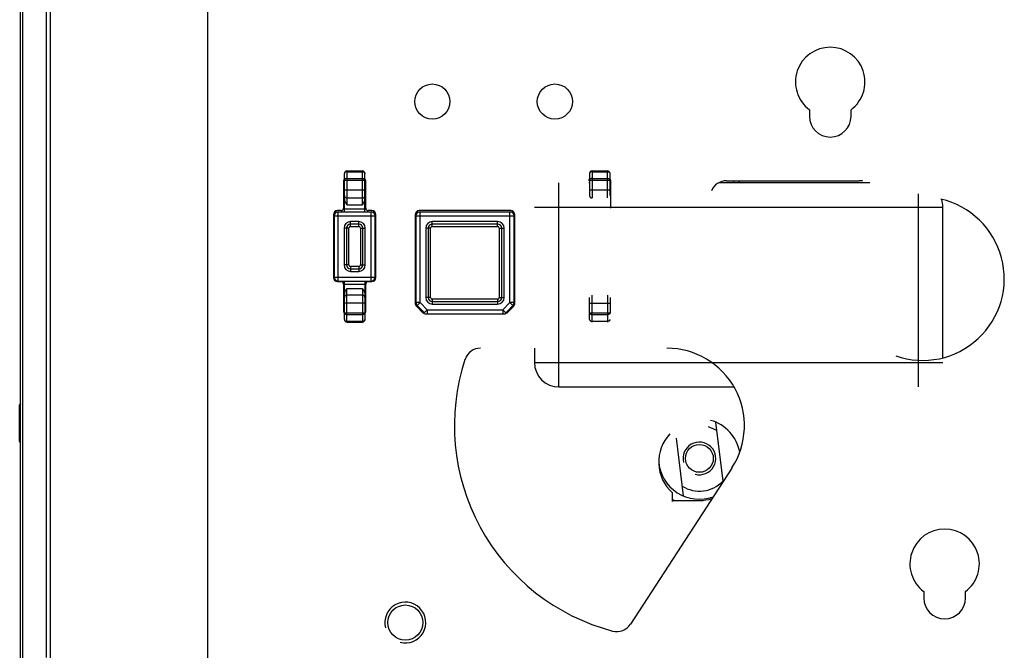
# Model space of a CAD drawing. Units: millimetres. Extents: x 3317 to 10757, y 12763 to 20559.
# Drawn here: x 4942 to 5062, y 15948 to 16025 of the extents above; entities that cross this region are included whole.
import ezdxf

# ---------------------------------------------------------------- set-up
doc = ezdxf.new("R2010")
doc.units = ezdxf.units.MM
for name, color, linetype in [('01260000034_BL1663', 7, 'Continuous'), ('60463471109_BL1616', 7, 'Continuous'), ('WINDOW_A_OCR_TS1600_BL333', 7, 'Continuous')]:
    doc.layers.add(name, color=color, linetype=linetype)

msp = doc.modelspace()

# ---------------------------------------------------------------- linework, layer by layer
at = {"layer": '01260000034_BL1663', "color": 7, "linetype": 'Continuous'}
for radius, start, end in [(5, 184.4623, 289.7271), (6, 236.7528, 239.1887)]:
    msp.add_arc((5024.7, 15971.71), radius, start, end, dxfattribs=at)
at = {"layer": '60463471109_BL1616', "color": 7, "linetype": 'Continuous'}
for p, q in [((5026.68, 15976.14), (5027.57, 15968.91)), ((5022.75, 15967.11), (5021.88, 15974.2))]:
    msp.add_line(p, q, dxfattribs=at)
msp.add_circle((5024.7, 15971.71), 1.7, dxfattribs=at)
for start, end in [(58.3255, 74.1292), (238.3255, 315.6953)]:
    msp.add_arc((5024.7, 15971.71), 4, start, end, dxfattribs=at)
at = {"layer": '60463471109_BL1616', "color": 2, "linetype": 'Continuous'}
msp.add_arc((5024.7, 15971.71), 2, 255, 195, dxfattribs=at)
at = {"layer": 'WINDOW_A_OCR_TS1600_BL333'}
for p, q in [((4964.51, 16088.71), (4964.51, 15941.71)), ((4941.91, 15855.76), (4941.91, 16081.76)), ((4945.29, 15946.84), (4945.29, 16060.38)), ((4944.81, 15947.31), (4944.81, 16059.91)), ((4941.61, 15874.26), (4941.61, 16038.26)), ((5038.16, 16014.41), (5038.16, 16013.61)), ((5043.26, 16013.61), (5043.26, 16014.41)), ((4981.26, 16001.91), (4981.26, 16006.61)), ((4981.56, 16006.91), (4981.56, 16002.78)), ((4981.56, 16006.91), (4983.46, 16006.91)), ((4981.56, 16006.82), (4983.46, 16006.82)), ((4983.46, 16002.78), (4983.46, 16006.91)), ((4983.76, 16001.91), (4983.76, 16006.61)), ((5011.26, 16006.61), (5011.26, 16003.91)), ((5011.56, 16006.91), (5011.56, 16003.61)), ((5011.56, 16006.91), (5013.46, 16006.91)), ((5011.56, 16006.82), (5013.46, 16006.82)), ((5013.46, 16003.61), (5013.46, 16006.91)), ((5013.76, 16003.91), (5013.76, 16006.61)), ((4981.16, 16005.71), (4981.16, 16002.36)), ((4981.26, 16005.78), (4983.76, 16005.78)), ((4981.56, 16006), (4983.46, 16006)), ((4983.86, 16002.36), (4983.86, 16005.71)), ((5007.51, 15980.46), (5007.51, 16005.46)), ((5011.26, 16005.46), (5011.16, 16005.46)), ((5011.26, 16005.78), (5013.76, 16005.78)), ((5011.56, 16006), (5013.46, 16006)), ((5013.86, 16005.46), (5013.76, 16005.46)), ((5013.86, 16002.36), (5013.86, 16005.71)), ((5045.57, 16005.46), (5027.07, 16005.46)), ((5028.01, 16005.71), (5044.26, 16005.71)), ((5028.86, 16005.71), (5028.86, 16005.46)), ((4981.26, 16004.61), (4983.76, 16004.61)), ((4981.56, 16003.61), (4983.46, 16003.61)), ((5011.26, 16004.61), (5013.76, 16004.61)), ((5051.51, 15980.46), (5051.51, 16004.09)), ((4981.56, 16002.78), (4983.46, 16002.78)), ((5004.51, 16002.46), (5054.51, 16002.46)), ((5054.51, 15984.05), (5054.51, 16002.46)), ((4979.91, 16001.56), (4979.91, 15993.86)), ((4979.91, 16001.41), (4985.11, 16001.41)), ((4980.01, 16001.41), (4980.01, 15993.91)), ((4980.06, 16001.91), (4984.97, 16001.91)), ((4980.86, 16002.06), (4980.41, 16002.06)), ((4980.51, 15993.41), (4980.51, 16001.91)), ((4981.26, 16002.26), (4983.76, 16002.26)), ((4984.61, 16002.06), (4984.16, 16002.06)), ((4984.51, 15993.41), (4984.51, 16001.91)), ((4985.01, 15993.91), (4985.01, 16001.41)), ((4985.11, 15993.86), (4985.11, 16001.56)), ((4989.91, 16001.56), (4989.91, 15990.72)), ((4989.91, 16001.41), (5002.11, 16001.41)), ((4990.01, 16001.41), (4990.01, 15990.79)), ((4990.06, 16001.91), (5001.97, 16001.91)), ((5001.61, 16002.06), (4990.41, 16002.06)), ((4990.51, 15990.79), (4990.51, 16001.91)), ((5001.51, 15990.79), (5001.51, 16001.91)), ((5002.01, 15990.79), (5002.01, 16001.41)), ((5002.11, 15990.72), (5002.11, 16001.56)), ((4982.01, 16000.11), (4982.01, 16000.71)), ((4983.01, 16000.71), (4982.01, 16000.71)), ((4983.01, 16000.41), (4982.01, 16000.41)), ((4982.01, 16000.11), (4983.01, 16000.11)), ((4983.01, 16000.11), (4983.01, 16000.71)), ((4992.01, 16000.11), (4992.01, 16000.71)), ((5000.01, 16000.71), (4992.01, 16000.71)), ((5000.01, 16000.41), (4992.01, 16000.41)), ((4992.01, 16000.11), (5000.01, 16000.11)), ((5000.01, 16000.11), (5000.01, 16000.71)), ((4980.01, 15999.91), (4979.91, 15999.91)), ((4981.21, 15999.91), (4981.21, 15995.41)), ((4981.81, 15999.91), (4981.21, 15999.91)), ((4981.51, 15999.91), (4981.51, 15995.41)), ((4981.81, 15995.41), (4981.81, 15999.91)), ((4983.21, 15999.91), (4983.21, 15995.41)), ((4983.21, 15999.91), (4983.81, 15999.91)), ((4983.51, 15995.41), (4983.51, 15999.91)), ((4983.81, 15995.41), (4983.81, 15999.91)), ((4985.11, 15999.91), (4985.01, 15999.91)), ((4990.01, 15999.91), (4989.91, 15999.91)), ((4991.21, 15999.91), (4991.21, 15991.41)), ((4991.81, 15999.91), (4991.21, 15999.91)), ((4991.51, 15999.91), (4991.51, 15991.41)), ((4991.81, 15991.41), (4991.81, 15999.91)), ((5000.21, 15999.91), (5000.21, 15991.41)), ((5000.21, 15999.91), (5000.81, 15999.91)), ((5000.51, 15991.41), (5000.51, 15999.91)), ((5000.81, 15991.41), (5000.81, 15999.91)), ((5002.11, 15999.91), (5002.01, 15999.91)), ((4981.81, 15995.41), (4981.21, 15995.41)), ((4982.01, 15995.21), (4982.01, 15994.61)), ((4983.01, 15995.21), (4982.01, 15995.21)), ((4983.01, 15995.21), (4983.01, 15994.61)), ((4983.21, 15995.41), (4983.81, 15995.41)), ((4985.01, 15995.41), (4985.11, 15995.41)), ((4979.91, 15994.31), (4980.01, 15994.41)), ((4982.01, 15994.91), (4983.01, 15994.91)), ((4982.01, 15994.61), (4983.01, 15994.61)), ((4979.91, 15993.91), (4980.01, 15993.91)), ((4980.01, 15993.91), (4985.01, 15993.91)), ((4980.41, 15993.36), (4980.86, 15993.36)), ((4980.51, 15993.41), (4984.58, 15993.41)), ((4981.16, 15993.11), (4981.26, 15993.11)), ((4981.16, 15993.06), (4981.16, 15989.71)), ((4981.26, 15988.71), (4981.26, 15993.41)), ((4981.26, 15993.06), (4983.76, 15993.06)), ((4983.76, 15993.41), (4983.76, 15988.71)), ((4983.86, 15989.71), (4983.86, 15993.06)), ((4984.16, 15993.36), (4984.61, 15993.36)), ((4985.11, 15993.91), (4985.02, 15993.91)), ((4989.91, 15993.51), (4990.01, 15993.41)), ((5002.01, 15993.41), (5002.11, 15993.51)), ((4981.56, 15988.41), (4981.56, 15992.53)), ((4981.56, 15992.53), (4983.46, 15992.53)), ((4983.46, 15991.71), (4981.56, 15991.71)), ((4983.46, 15992.53), (4983.46, 15988.41)), ((5011.56, 15988.41), (5011.56, 15991.71)), ((5013.46, 15991.71), (5013.46, 15988.41)), ((4983.76, 15990.71), (4981.26, 15990.71)), ((4990.51, 15990.79), (4989.91, 15990.79)), ((4989.92, 15990.68), (4991.04, 15989.55)), ((4990.87, 15989.55), (4990.06, 15990.36)), ((4990.51, 15990.79), (4990.16, 15990.43)), ((4990.51, 15990.79), (4991.39, 15989.91)), ((4991.81, 15991.41), (4991.21, 15991.41)), ((4992.01, 15991.21), (4992.01, 15990.61)), ((5000.01, 15991.21), (4992.01, 15991.21)), ((4992.01, 15990.91), (5000.01, 15990.91)), ((4992.01, 15990.61), (5000.01, 15990.61)), ((5000.01, 15991.21), (5000.01, 15990.61)), ((5000.21, 15991.41), (5000.81, 15991.41)), ((5000.64, 15989.91), (5001.51, 15990.79)), ((5000.99, 15989.55), (5002.11, 15990.68)), ((5001.97, 15990.36), (5001.16, 15989.55)), ((5001.51, 15990.79), (5001.87, 15990.43)), ((5002.11, 15990.79), (5001.51, 15990.79)), ((5011.26, 15988.71), (5011.26, 15991.41)), ((5011.26, 15990.71), (5013.76, 15990.71)), ((5013.76, 15991.41), (5013.76, 15989.49)), ((4981.26, 15989.53), (4983.76, 15989.53)), ((4981.56, 15989.32), (4983.46, 15989.32)), ((4991.39, 15989.91), (4990.96, 15989.48)), ((4991.22, 15989.41), (5000.81, 15989.41)), ((4991.39, 15989.91), (4991.39, 15989.41)), ((4991.39, 15989.91), (5000.64, 15989.91)), ((5000.64, 15989.91), (5000.64, 15989.41)), ((5000.64, 15989.91), (5000.99, 15989.55)), ((5001.06, 15989.48), (5000.99, 15989.55)), ((5011.26, 15989.53), (5013.76, 15989.53)), ((5011.56, 15989.32), (5013.46, 15989.32)), ((4981.56, 15988.5), (4983.46, 15988.5)), ((4981.56, 15988.41), (4983.46, 15988.41)), ((5011.56, 15988.5), (5013.46, 15988.5)), ((5004.51, 15985.21), (5004.51, 15983.46)), ((5004.51, 15983.46), (5054.51, 15983.46)), ((5007.51, 15980.46), (5028.93, 15980.46)), ((4941.61, 15978.46), (4941.51, 15978.26)), ((4941.51, 15973.76), (4941.51, 15978.26)), ((4941.51, 15978.26), (4941.61, 15978.23)), ((4941.61, 15973.78), (4941.51, 15973.76)), ((4941.51, 15973.76), (4941.61, 15973.56)), ((5028.68, 15970.53), (5016.26, 15951.41)), ((5021.41, 15966.43), (5021.41, 15967.5)), ((5021.41, 15966.56), (5021.41, 15966.43)), ((5021.41, 15966.56), (5024.71, 15966.56)), ((5052.16, 15955.41), (5052.16, 15954.61)), ((5057.26, 15954.61), (5057.26, 15955.41))]:
    msp.add_line(p, q, dxfattribs=at)
for centre in [(4992.01, 16015.41), (5007.01, 16015.41), (4988.71, 15951.61)]:
    msp.add_circle(centre, 2.15, dxfattribs=at)
for centre, radius, start, end in [((5040.71, 16017.81), 4.25, 306.8699, 233.1301), ((5040.71, 16013.61), 2.55, 180, 0), ((4981.56, 16006.61), 0.3, 90, 180), ((4983.46, 16006.61), 0.3, 0, 90), ((5011.56, 16006.61), 0.3, 90, 180), ((5013.46, 16006.61), 0.3, 0, 90), ((4981.46, 16005.71), 0.3, 132.0779, 180), ((4983.56, 16005.71), 0.3, 0, 47.9221), ((5011.46, 16005.71), 0.3, 132.0779, 180), ((5013.56, 16005.71), 0.3, 0, 47.9221), ((5028.01, 16003.71), 2, 90, 157.3801), ((5029.86, 16005.96), 0.5, 210.0949, 270), ((5044.26, 16003.71), 2, 77, 90), ((4981.56, 16003.91), 0.3, 180, 270), ((4983.46, 16003.91), 0.3, 270, 0), ((5011.56, 16003.91), 0.3, 180, 270), ((5052.01, 15993.71), 10, 250.8453, 77), ((5051.51, 16002.46), 3, 0, 18.8085), ((4980.41, 16001.56), 0.5, 90, 180), ((4980.51, 16001.41), 0.5, 90, 180), ((4980.86, 16002.36), 0.3, 270, 0), ((4984.16, 16002.36), 0.3, 180, 270), ((4984.51, 16001.41), 0.5, 0, 90), ((4984.61, 16001.56), 0.5, 0, 90), ((4990.41, 16001.56), 0.5, 90, 180), ((4990.51, 16001.41), 0.5, 90, 180), ((5001.51, 16001.41), 0.5, 0, 90), ((5001.61, 16001.56), 0.5, 0, 90), ((4982.01, 15999.91), 0.8, 90, 180), ((4982.01, 15999.91), 0.5, 90, 180), ((4982.01, 15999.91), 0.2, 90, 180), ((4983.01, 15999.91), 0.8, 0, 90), ((4983.01, 15999.91), 0.5, 0, 90), ((4983.01, 15999.91), 0.2, 0, 90), ((4992.01, 15999.91), 0.8, 90, 180), ((4992.01, 15999.91), 0.5, 90, 180), ((4992.01, 15999.91), 0.2, 90, 180), ((5000.01, 15999.91), 0.8, 0, 90), ((5000.01, 15999.91), 0.5, 0, 90), ((5000.01, 15999.91), 0.2, 0, 90), ((4982.01, 15995.41), 0.8, 180, 270), ((4982.01, 15995.41), 0.5, 180, 270), ((4982.01, 15995.41), 0.2, 180, 270), ((4983.01, 15995.41), 0.8, 270, 0), ((4983.01, 15995.41), 0.5, 270, 0), ((4983.01, 15995.41), 0.2, 270, 0), ((4980.41, 15993.86), 0.5, 180, 270), ((4980.51, 15993.91), 0.5, 180, 270), ((4980.86, 15993.06), 0.3, 0, 90), ((4984.16, 15993.06), 0.3, 90, 180), ((4984.51, 15993.91), 0.5, 270, 0), ((4984.61, 15993.86), 0.5, 270, 0), ((4981.56, 15991.41), 0.3, 90, 180), ((4983.46, 15991.41), 0.3, 0, 90), ((4990.41, 15990.72), 0.5, 180, 225), ((4990.51, 15990.79), 0.5, 180, 225), ((4992.01, 15991.41), 0.8, 180, 270), ((4992.01, 15991.41), 0.5, 180, 270), ((4992.01, 15991.41), 0.2, 180, 270), ((5000.01, 15991.41), 0.8, 270, 0), ((5000.01, 15991.41), 0.5, 270, 0), ((5000.01, 15991.41), 0.2, 270, 0), ((5001.51, 15990.79), 0.5, 315, 0), ((5001.61, 15990.72), 0.5, 315, 0), ((4981.46, 15989.71), 0.3, 180, 220.8446), ((4983.56, 15989.71), 0.3, 315, 0), ((4991.22, 15989.91), 0.5, 225, 270), ((5000.81, 15989.91), 0.5, 270, 315), ((5000.64, 15989.91), 0.5, 307.5, 315), ((4981.56, 15988.71), 0.3, 180, 270), ((4983.46, 15988.71), 0.3, 270, 0), ((4997.92, 15983.21), 2, 90, 161.79), ((5020.71, 15975.71), 9.5, 327, 90), ((5020.71, 15975.71), 26, 161.79, 255.21), ((5007.51, 15983.46), 3, 180, 270), ((5024.71, 15971.56), 5, 10.4435, 74.2263), ((5024.71, 15971.26), 5, 136.2831, 228.7001), ((5024.71, 15971.56), 5, 270, 287.9887), ((5054.71, 15958.81), 4.25, 306.8699, 233.1301), ((5054.71, 15954.61), 2.55, 180, 0), ((4988.71, 15951.61), 2.5, 255, 195), ((5014.59, 15952.5), 2, 255.21, 327)]:
    msp.add_arc(centre, radius, start, end, dxfattribs=at)
for points, knots in [([(4981.56, 16006.82), (4981.53, 16006.82), (4981.45, 16006.81), (4981.35, 16006.77), (4981.28, 16006.7), (4981.26, 16006.64), (4981.26, 16006.61)], [0, 0, 0, 0, 0.287962, 0.555339, 0.790531, 1, 1, 1, 1]), ([(4983.46, 16006.82), (4983.5, 16006.82), (4983.58, 16006.81), (4983.68, 16006.77), (4983.75, 16006.7), (4983.76, 16006.64), (4983.76, 16006.61)], [0, 0, 0, 0, 0.287962, 0.555339, 0.790531, 1, 1, 1, 1]), ([(5011.56, 16006.82), (5011.53, 16006.82), (5011.45, 16006.81), (5011.35, 16006.77), (5011.28, 16006.7), (5011.26, 16006.64), (5011.26, 16006.61)], [0, 0, 0, 0, 0.287962, 0.555339, 0.790531, 1, 1, 1, 1]), ([(5013.46, 16006.82), (5013.5, 16006.82), (5013.58, 16006.81), (5013.68, 16006.77), (5013.75, 16006.7), (5013.76, 16006.64), (5013.76, 16006.61)], [0, 0, 0, 0, 0.287962, 0.555339, 0.790531, 1, 1, 1, 1]), ([(4981.56, 16006), (4981.53, 16006), (4981.45, 16005.99), (4981.35, 16005.94), (4981.28, 16005.87), (4981.26, 16005.81), (4981.26, 16005.78)], [0, 0, 0, 0, 0.287962, 0.555339, 0.790531, 1, 1, 1, 1]), ([(4983.46, 16006), (4983.5, 16006), (4983.58, 16005.99), (4983.68, 16005.94), (4983.75, 16005.87), (4983.76, 16005.81), (4983.76, 16005.78)], [0, 0, 0, 0, 0.287962, 0.555339, 0.790531, 1, 1, 1, 1]), ([(5011.56, 16006), (5011.53, 16006), (5011.45, 16005.99), (5011.35, 16005.94), (5011.28, 16005.87), (5011.26, 16005.81), (5011.26, 16005.78)], [0, 0, 0, 0, 0.287962, 0.555339, 0.790531, 1, 1, 1, 1]), ([(5013.46, 16006), (5013.5, 16006), (5013.58, 16005.99), (5013.68, 16005.94), (5013.75, 16005.87), (5013.76, 16005.81), (5013.76, 16005.78)], [0, 0, 0, 0, 0.287962, 0.555339, 0.790531, 1, 1, 1, 1]), ([(4981.56, 16002.78), (4981.49, 16002.91), (4981.35, 16003.16), (4981.26, 16003.45), (4981.26, 16003.6)], [0, 0, 0, 0, 0.501924, 1, 1, 1, 1]), ([(4983.76, 16003.6), (4983.76, 16003.45), (4983.68, 16003.16), (4983.54, 16002.91), (4983.46, 16002.78)], [0, 0, 0, 0, 0.498142, 1, 1, 1, 1]), ([(4981.26, 15991.72), (4981.26, 15991.86), (4981.35, 15992.15), (4981.49, 15992.41), (4981.56, 15992.53)], [0, 0, 0, 0, 0.498142, 1, 1, 1, 1]), ([(4983.46, 15992.53), (4983.54, 15992.41), (4983.68, 15992.15), (4983.76, 15991.86), (4983.76, 15991.72)], [0, 0, 0, 0, 0.501858, 1, 1, 1, 1]), ([(4981.26, 15989.53), (4981.26, 15989.5), (4981.28, 15989.44), (4981.35, 15989.38), (4981.45, 15989.33), (4981.53, 15989.32), (4981.56, 15989.32)], [0, 0, 0, 0, 0.209469, 0.444661, 0.712038, 1, 1, 1, 1]), ([(4983.76, 15989.53), (4983.76, 15989.5), (4983.75, 15989.44), (4983.68, 15989.38), (4983.58, 15989.33), (4983.5, 15989.32), (4983.46, 15989.32)], [0, 0, 0, 0, 0.209469, 0.444661, 0.712038, 1, 1, 1, 1]), ([(5011.26, 15989.53), (5011.26, 15989.5), (5011.28, 15989.44), (5011.35, 15989.38), (5011.45, 15989.33), (5011.53, 15989.32), (5011.56, 15989.32)], [0, 0, 0, 0, 0.209469, 0.444661, 0.712038, 1, 1, 1, 1]), ([(5013.76, 15989.53), (5013.76, 15989.5), (5013.75, 15989.44), (5013.68, 15989.38), (5013.58, 15989.33), (5013.5, 15989.32), (5013.46, 15989.32)], [0, 0, 0, 0, 0.209469, 0.444661, 0.712038, 1, 1, 1, 1]), ([(4981.26, 15988.71), (4981.26, 15988.68), (4981.28, 15988.62), (4981.35, 15988.55), (4981.45, 15988.51), (4981.53, 15988.5), (4981.56, 15988.5)], [0, 0, 0, 0, 0.209469, 0.444661, 0.712038, 1, 1, 1, 1]), ([(4983.76, 15988.71), (4983.76, 15988.68), (4983.75, 15988.62), (4983.68, 15988.55), (4983.58, 15988.51), (4983.5, 15988.5), (4983.46, 15988.5)], [0, 0, 0, 0, 0.209469, 0.444661, 0.712038, 1, 1, 1, 1]), ([(5011.26, 15988.71), (5011.26, 15988.68), (5011.28, 15988.62), (5011.35, 15988.55), (5011.45, 15988.51), (5011.53, 15988.5), (5011.56, 15988.5)], [0, 0, 0, 0, 0.209469, 0.444661, 0.712038, 1, 1, 1, 1]), ([(5013.76, 15988.71), (5013.76, 15988.68), (5013.75, 15988.62), (5013.68, 15988.55), (5013.58, 15988.51), (5013.5, 15988.5), (5013.46, 15988.5)], [0, 0, 0, 0, 0.209469, 0.444661, 0.712038, 1, 1, 1, 1])]:
    msp.add_open_spline(points, degree=3, knots=knots, dxfattribs=at)

doc.saveas('drawing.dxf')
